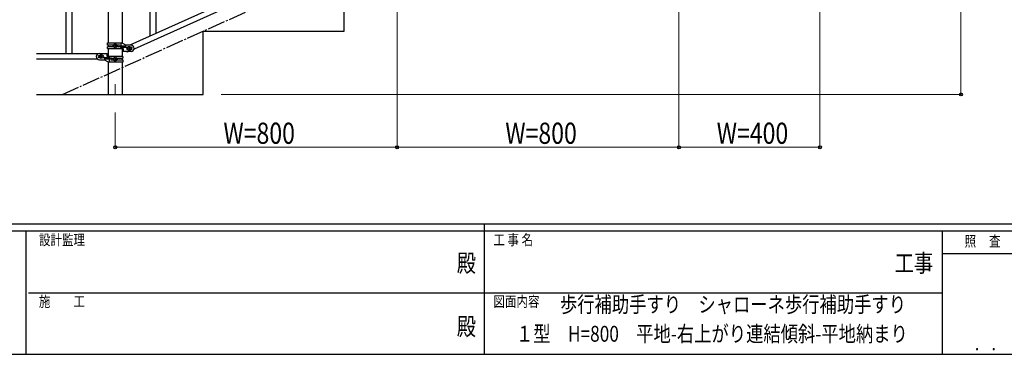
# Model space of a CAD drawing. Units: millimetres. Extents: x 0 to 8280, y 0 to 5795.
# Drawn here: x 2882 to 5677, y 75 to 1025 of the extents above; entities that cross this region are included whole.
import ezdxf
from ezdxf.enums import TextEntityAlignment as Align

# ---------------------------------------------------------------- set-up
doc = ezdxf.new("R2010")
doc.units = ezdxf.units.MM
doc.linetypes.add('YCENTER_1', pattern=[13, 10, -1, 1, -1])
for name, color, linetype, lineweight in [('USER1', 3, 'Continuous', 13), ('YKK_12', 2, 'Continuous', 13), ('YKK_A1', 4, 'Continuous', 30), ('YKK_D', 6, 'Continuous', 13), ('YKK_ZWAK', 7, 'Continuous', 30)]:
    doc.layers.add(name, color=color, linetype=linetype, lineweight=lineweight)
doc.styles.add('text-b', font='extslim2.shx', dxfattribs={"width": 0.8, "bigfont": 'extfont2.shx'})

msp = doc.modelspace()

# ---------------------------------------------------------------- linework, layer by layer
at = {"layer": 'YKK_12', "linetype": 'YCENTER_1', "ltscale": 5}
msp.add_line((3153.2, 842.5), (3153.2, 812.8), dxfattribs=at)
at = {"layer": 'YKK_A1', "linetype": 'YCENTER_1', "ltscale": 5}
msp.add_line((3003.2, 812.8), (5003.2, 1712.8), dxfattribs=at)
at = {"layer": 'YKK_A1', "linetype": 'Continuous', "ltscale": 0.5}
for p, q in [((3012.7, 1587.9), (3012.7, 927.9)), ((3029.7, 1587.9), (3029.7, 927.9)), ((3133, 1517.9), (3133, 959.8)), ((3173.5, 959), (3173.5, 1517.9)), ((3899.5, 1269.9), (3194.9, 952.8)), ((3911.5, 1258.8), (3207, 941.8)), ((3803.2, 992.8), (3803.2, 1172.8)), ((3403.2, 992.8), (3803.2, 992.8)), ((3403.2, 812.8), (3403.2, 992.8)), ((3131.2, 959.8), (3172.1, 959.8)), ((3131.2, 953.3), (3131.2, 959.8)), ((3148.6, 953.3), (3131.2, 953.3)), ((3133, 953.3), (3133, 948.3)), ((3150.8, 950.3), (3150.8, 951.3)), ((3150.8, 951.3), (3151.8, 951.3)), ((3151.8, 950.3), (3150.8, 950.3)), ((3152.7, 952.2), (3152.7, 953.2)), ((3152.7, 953.2), (3153.7, 953.2)), ((3153.7, 953.2), (3153.7, 952.2)), ((3154.7, 951.3), (3155.6, 951.3)), ((3155.6, 950.3), (3154.7, 950.3)), ((3155.6, 951.3), (3155.6, 950.3)), ((3163.8, 953.3), (3157.9, 953.3)), ((3182.4, 950.3), (3169.3, 950.3)), ((3170.2, 950.3), (3170.2, 959.8)), ((3170.7, 946.3), (3170.7, 950.3)), ((3172.1, 959.8), (3184.2, 952.8)), ((3198.2, 952.8), (3184.2, 952.8)), ((3103.2, 927.9), (2929.4, 927.9)), ((3108.2, 929.4), (3130.7, 929.4)), ((3108.9, 923.4), (3108.2, 923.4)), ((3112.7, 921.8), (3112.7, 922.8)), ((3112.7, 922.8), (3113.7, 922.8)), ((3113.7, 922.8), (3113.7, 921.8)), ((3118.2, 923.4), (3117.6, 923.4)), ((3130.7, 920.4), (3130.7, 929.4)), ((3131.2, 943.8), (3131.2, 948.3)), ((3148.5, 948.3), (3131.2, 948.3)), ((3131.2, 943.8), (3175.7, 943.8)), ((3133, 943.8), (3133, 920.4)), ((3152.7, 948.4), (3152.7, 949.4)), ((3153.7, 948.4), (3152.7, 948.4)), ((3153.7, 949.4), (3153.7, 948.4)), ((3163.8, 948.3), (3157.9, 948.3)), ((3182.4, 946.3), (3169.3, 946.3)), ((3170.2, 943.8), (3170.2, 946.3)), ((3173.5, 920.4), (3173.5, 943.8)), ((3175.7, 943.8), (3175.7, 934.8)), ((3198.2, 934.8), (3175.7, 934.8)), ((3186.3, 934.8), (3187.2, 932.9)), ((3191.5, 934.8), (3187.2, 932.9)), ((3188.2, 946.8), (3188.9, 946.8)), ((3188.2, 940.8), (3188.9, 940.8)), ((3190.8, 944.3), (3190.8, 943.3)), ((3191.8, 944.3), (3190.8, 944.3)), ((3190.8, 943.3), (3191.8, 943.3)), ((3193.7, 946.2), (3192.7, 946.2)), ((3192.7, 946.2), (3192.7, 945.2)), ((3192.7, 942.4), (3192.7, 941.4)), ((3192.7, 941.4), (3193.7, 941.4)), ((3193.7, 945.2), (3193.7, 946.2)), ((3193.7, 941.4), (3193.7, 942.4)), ((3195.6, 944.3), (3194.7, 944.3)), ((3194.7, 943.3), (3195.6, 943.3)), ((3195.6, 943.3), (3195.6, 944.3)), ((3197.6, 946.8), (3198.2, 946.8)), ((3197.6, 940.8), (3198.2, 940.8)), ((3103.2, 912.9), (2929.4, 912.9)), ((3108.9, 917.4), (3108.2, 917.4)), ((3108.2, 911.4), (3122.2, 911.4)), ((3110.8, 919.9), (3110.8, 920.8)), ((3110.8, 920.8), (3111.8, 920.8)), ((3111.8, 919.9), (3110.8, 919.9)), ((3112.7, 918), (3112.7, 918.9)), ((3113.7, 918), (3112.7, 918)), ((3113.7, 918.9), (3113.7, 918)), ((3114.7, 920.8), (3115.6, 920.8)), ((3115.6, 919.9), (3114.7, 919.9)), ((3115.6, 920.8), (3115.6, 919.9)), ((3118.2, 917.4), (3117.6, 917.4)), ((3134.3, 904.4), (3122.2, 911.4)), ((3124, 917.9), (3137.1, 917.9)), ((3124, 913.9), (3137.1, 913.9)), ((3175.2, 920.4), (3130.7, 920.4)), ((3133, 905.1), (3133, 812.8)), ((3175.2, 904.4), (3134.3, 904.4)), ((3135.7, 917.9), (3135.7, 913.9)), ((3136.3, 920.4), (3136.3, 917.9)), ((3136.3, 913.9), (3136.3, 904.4)), ((3142.6, 915.9), (3148.5, 915.9)), ((3142.6, 910.9), (3148.6, 910.9)), ((3150.8, 912.9), (3150.8, 913.8)), ((3150.8, 913.8), (3151.8, 913.8)), ((3151.8, 912.9), (3150.8, 912.9)), ((3152.7, 914.8), (3152.7, 915.8)), ((3152.7, 915.8), (3153.7, 915.8)), ((3152.7, 911), (3152.7, 911.9)), ((3153.7, 911), (3152.7, 911)), ((3153.7, 915.8), (3153.7, 914.8)), ((3153.7, 911.9), (3153.7, 911)), ((3154.7, 913.8), (3155.6, 913.8)), ((3155.6, 912.9), (3154.7, 912.9)), ((3155.6, 913.8), (3155.6, 912.9)), ((3157.9, 915.9), (3175.2, 915.9)), ((3157.9, 910.9), (3175.2, 910.9)), ((3173.5, 910.9), (3173.5, 915.9)), ((3173.5, 812.8), (3173.5, 904.4)), ((3173.5, 896.7), (3173.5, 901.7)), ((3175.2, 920.4), (3175.2, 915.9)), ((3175.2, 910.9), (3175.2, 904.4)), ((2929.4, 812.8), (3403.2, 812.8))]:
    msp.add_line(p, q, dxfattribs=at)
at = {"layer": 'YKK_A1', "linetype": 'Continuous'}
for p, q in [((3269.2, 986.6), (3269.2, 1165.6)), ((3252.2, 979), (3252.2, 1140.8))]:
    msp.add_line(p, q, dxfattribs=at)
at = {"layer": 'YKK_A1', "linetype": 'Continuous', "ltscale": 0.5}
for centre in [(3153.2, 950.8), (3113.2, 920.4), (3193.2, 943.8), (3153.2, 913.4)]:
    msp.add_circle(centre, 5.3, dxfattribs=at)
for centre, radius, start, end in [((3151.8, 952.2), 0.96, 270, 0), ((3151.8, 949.4), 0.96, 0, 90), ((3154.7, 952.2), 0.96, 180, 270), ((3154.7, 949.4), 0.96, 90, 180), ((3163.1, 950.8), 2.5, 270, 90), ((3163.8, 950.8), 2.5, 270, 90), ((3169.3, 948.3), 2, 90, 270), ((3182.4, 948.3), 2, 270, 90), ((3198.2, 943.8), 9, 270, 90), ((3108.2, 920.4), 9, 90, 270), ((3108.2, 920.4), 3, 90, 270), ((3118.2, 920.4), 3, 270, 90), ((3188.2, 943.8), 3, 90, 270), ((3191.8, 945.2), 0.96, 270, 0), ((3191.8, 942.4), 0.96, 0, 90), ((3194.7, 945.2), 0.96, 180, 270), ((3194.7, 942.4), 0.96, 90, 180), ((3198.2, 943.8), 3, 270, 90), ((3111.8, 921.8), 0.96, 270, 0), ((3111.8, 918.9), 0.96, 0, 90), ((3114.7, 921.8), 0.96, 180, 270), ((3114.7, 918.9), 0.96, 90, 180), ((3124, 915.9), 2, 90, 270), ((3137.1, 915.9), 2, 270, 90), ((3142.6, 913.4), 2.5, 90, 270), ((3143.4, 913.4), 2.5, 90, 270), ((3151.8, 914.8), 0.96, 270, 0), ((3151.8, 911.9), 0.96, 0, 90), ((3154.7, 914.8), 0.96, 180, 270), ((3154.7, 911.9), 0.96, 90, 180)]:
    msp.add_arc(centre, radius, start, end, dxfattribs=at)
at = {"layer": 'YKK_D'}
for p, q in [((5553.2, 1712.8), (5553.2, 812.8)), ((5153.2, 1661.8), (5153.2, 661.8)), ((4753.2, 1481.8), (4753.2, 661.8)), ((4753.2, 1481.8), (4753.2, 661.8)), ((3953.2, 1121.8), (3953.2, 661.8)), ((3454.2, 812.8), (5554.2, 812.8)), ((3153.2, 761.8), (3153.2, 661.8)), ((3153.2, 662.8), (3953.2, 662.8)), ((4753.2, 662.8), (3953.2, 662.8)), ((4753.2, 662.8), (5153.2, 662.8))]:
    msp.add_line(p, q, dxfattribs=at)
at = {"layer": 'YKK_D', "linetype": 'ByBlock', "lineweight": -2}
for centre in [(5553.2, 812.8), (3153.2, 662.8), (3953.2, 662.8), (3953.2, 662.8), (4753.2, 662.8), (4753.2, 662.8), (5153.2, 662.8)]:
    msp.add_circle(centre, 4.25, dxfattribs=at)
at = {"layer": 'YKK_ZWAK'}
for p, q in [((8100, 445), (300, 445)), ((2900, 425), (300, 425)), ((2900, 425), (2900, 75)), ((4200, 425), (2900, 425)), ((4200, 445), (4200, 75)), ((5500, 425), (4200, 425)), ((6190, 425), (5500, 425)), ((5500, 425), (5500, 75)), ((300, 75), (2900, 75)), ((2900, 75), (4200, 75)), ((4200, 75), (5500, 75)), ((5500, 75), (6190, 75))]:
    msp.add_line(p, q, dxfattribs=at)
at = {"layer": 'YKK_ZWAK', "color": 94}
for p, q in [((6190, 360), (5500, 360)), ((2907.5, 250), (4200, 250)), ((4200, 250), (5500, 250))]:
    msp.add_line(p, q, dxfattribs=at)
at = {"layer": 'YKK_ZWAK'}
msp.add_point((4200, 75), dxfattribs=at)

# ---------------------------------------------------------------- texts
at = {"layer": 'USER1', "style": 'text-b', "width": 0.8}
for s, p in [('歩行補助手すり\u3000シャローネ歩行補助手すり', (4415.4, 194.2)), ('１型\u3000H=800\u3000平地-右上がり連結傾斜-平地納まり', (4290.7, 110.8))]:
    msp.add_text(s, height=45, dxfattribs=at).set_placement(p)
at = {"layer": 'YKK_D', "style": 'text-b', "width": 0.8}
for s, p in [('W=800', (3460.4, 672.8)), ('W=800', (4260.4, 672.8)), ('W=400', (4860.4, 672.8))]:
    msp.add_text(s, height=60, dxfattribs=at).set_placement(p)
at = {"layer": 'YKK_ZWAK', "style": 'text-b', "width": 0.8}
for s, height, p in [('設計監理', 30, (2936.7, 385)), ('工 事 名', 30, (4226.3, 385)), ('施\u3000\u3000工', 30, (2936.7, 210)), ('図面内容', 30, (4226.3, 210)), ('． ．', 35.35, (5590, 85.6))]:
    msp.add_text(s, height=height, dxfattribs=at).set_placement(p)
for s, height, p in [('照     査', 30, (5615, 392.5)), ('殿', 50, (4150, 327.5)), ('工事', 50, (5420, 327.5)), ('殿', 50, (4150, 147.5))]:
    msp.add_text(s, height=height, dxfattribs=at).set_placement(p, align=Align.MIDDLE)

doc.saveas('drawing.dxf')
